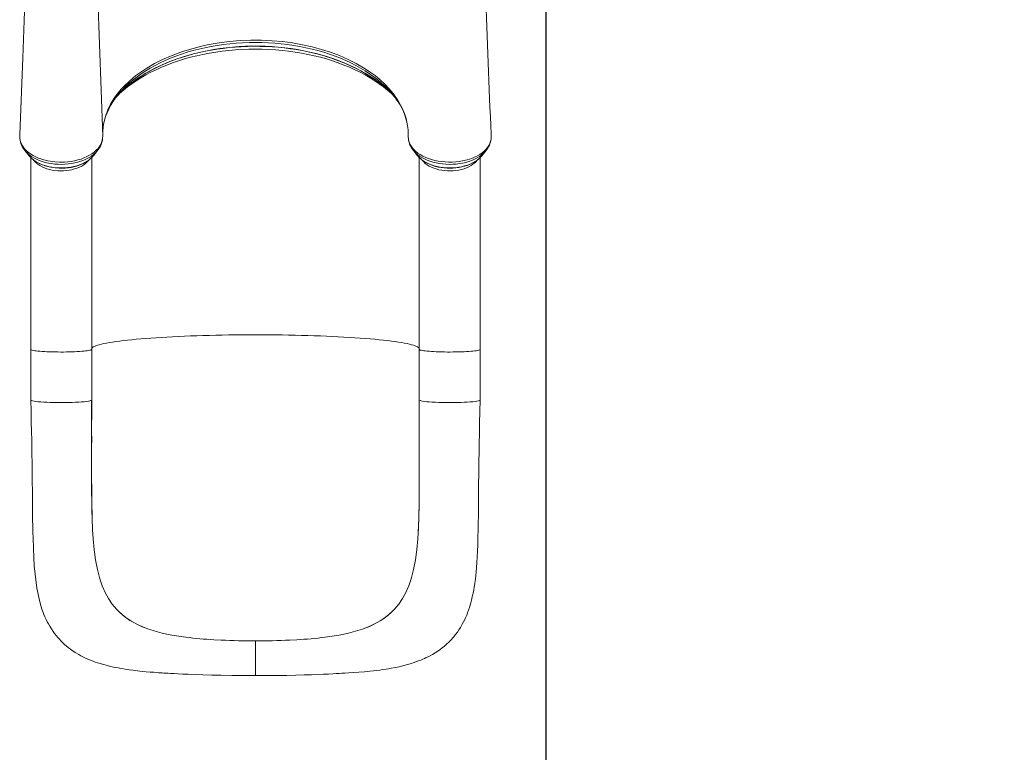
# Model space of a CAD drawing. Units: millimetres. Extents: x 4994 to 15241, y -982 to 8156.
# Drawn here: x 12385 to 13677, y 942 to 1904 of the extents above; entities that cross this region are included whole.
import ezdxf

# ---------------------------------------------------------------- set-up
doc = ezdxf.new("R2010")
doc.units = ezdxf.units.MM
doc.header["$PDSIZE"] = -1
doc.layers.add('QUOTE', color=212, linetype='Continuous', lineweight=18)
doc.dimstyles.new('2011', dxfattribs={"dimtxt": 120, "dimasz": 100, "dimexe": 6, "dimexo": 10, "dimgap": 15, "dimtad": 1, "dimtxsty": 'Standard', "dimcen": 5, "dimadec": 0, "dimazin": 0, "dimtfac": 1, "dimtmove": 0, "dimatfit": 3, "dimfxl": 0, "dimarcsym": 0})

# ---------------------------------------------------------------- blocks, each defined once
blk = doc.blocks.new('*D15')
at = {"color": 0, "linetype": 'ByBlock', "lineweight": -2}
for p, q in [((14643.3, 3600.1), (14643.3, -971.2)), ((13075.3, 3022.4), (13075.3, -971.2)), ((13175.3, -965.2), (14543.3, -965.2))]:
    blk.add_line(p, q, dxfattribs=at)
at = {"color": 0, "linetype": 'ByBlock'}
for points in [[(13075.3, -965.2), (13175.3, -981.9), (13175.3, -948.5)], [(14643.3, -965.2), (14543.3, -981.9), (14543.3, -948.5)]]:
    blk.add_solid(points, dxfattribs=at)
at = {"layer": 'DEFPOINTS', "color": 0, "linetype": 'ByBlock'}
for p in [(14643.3, 3610.1), (13075.3, 3032.4)]:
    blk.add_point(p, dxfattribs=at)
at = {"color": 0, "linetype": 'ByBlock', "insert": (13859.3, -890.2), "char_height": 120, "attachment_point": 5}
blk.add_mtext('1550', dxfattribs=at)
blk = doc.blocks.new('*D18')
at = {"color": 0, "linetype": 'ByBlock', "lineweight": -2}
for p, q in [((13085.3, 3022.4), (15230.5, 3022.4)), ((15224.5, 2922.4), (15224.5, -353.9)), ((12883.7, -453.9), (15230.5, -453.9))]:
    blk.add_line(p, q, dxfattribs=at)
at = {"color": 0, "linetype": 'ByBlock'}
for points in [[(15224.5, 3022.4), (15207.8, 2922.4), (15241.2, 2922.4)], [(15224.5, -453.9), (15207.8, -353.9), (15241.2, -353.9)]]:
    blk.add_solid(points, dxfattribs=at)
at = {"layer": 'DEFPOINTS', "color": 0, "linetype": 'ByBlock'}
for p in [(13075.3, 3022.4), (12873.7, -453.9)]:
    blk.add_point(p, dxfattribs=at)
at = {"color": 0, "linetype": 'ByBlock', "insert": (15149.5, 1284.3), "char_height": 120, "attachment_point": 5, "rotation": 90}
blk.add_mtext('3500', dxfattribs=at)

msp = doc.modelspace()

# ---------------------------------------------------------------- linework, layer by layer
at = {"color": 8, "linetype": 'Continuous', "lineweight": 15}
msp.add_line((12493.694, 1751.645), (12480.095, 2130.181), dxfattribs=at)
at = {"color": 7, "linetype": 'Continuous', "lineweight": 15}
for p, q in [((12537.257, 1830.992), (12542.328, 1834.761)), ((12851.143, 1830.992), (12846.072, 1834.761)), ((12384.809, 1753.061), (12384.715, 1750.592)), ((12493.619, 1749.523), (12493.685, 1750.68)), ((12493.688, 1755.141), (12493.738, 1756.542)), ((13003.535, 1753.072), (13003.427, 1753.899)), ((13003.652, 1750.271), (13003.535, 1753.072)), ((12391.501, 1732.685), (12396.983, 1725.854)), ((12391.748, 1732.381), (12391.501, 1732.685)), ((12481.417, 1725.854), (12486.899, 1732.685)), ((12901.501, 1732.685), (12906.983, 1725.854)), ((12991.417, 1725.854), (12996.899, 1732.685)), ((12996.68, 1732.414), (12996.899, 1732.685)), ((12397.297, 1725.47), (12396.983, 1725.854)), ((12399.2, 1723.52), (12399.2, 1405.054)), ((12479.2, 1405.054), (12479.2, 1723.519)), ((12906.983, 1725.854), (12907.3, 1725.466)), ((12909.2, 1723.514), (12909.2, 1405.054)), ((12989.2, 1405.054), (12989.2, 1723.497)), ((12990.659, 1724.95), (12991.417, 1725.854)), ((12479.709, 1252.881), (12479.724, 1252.348)), ((12908.691, 1252.881), (12908.676, 1252.348)), ((12512.922, 1128.988), (12511.813, 1130.158)), ((12875.478, 1128.988), (12876.587, 1130.158)), ((12550.627, 1105.319), (12550.627, 1105.319)), ((12553.737, 1104.193), (12550.627, 1105.319)), ((12834.663, 1104.193), (12837.773, 1105.319)), ((12837.773, 1105.319), (12837.773, 1105.319)), ((12649.234, 1089.684), (12639.734, 1090.187)), ((12694.2, 1088.678), (12694.2, 1043.038)), ((12739.166, 1089.684), (12748.666, 1090.187))]:
    msp.add_line(p, q, dxfattribs=at)
at = {"color": 7, "linetype": 'Continuous', "lineweight": 15, "flags": 128}
for points in [[(12398.374, 2130.077), (12396.142, 2062.656), (12392.688, 1964.441), (12390.461, 1903.385), (12388.643, 1854.468), (12384.823, 1753.839)], [(12542.328, 1834.761), (12551.584, 1840.926), (12561.51, 1846.698), (12572.038, 1852.027), (12584.798, 1857.561), (12598.262, 1862.485), (12612.307, 1866.762), (12626.806, 1870.35), (12633.365, 1871.714), (12646.732, 1874.011), (12660.327, 1875.737), (12674.205, 1876.897), (12688.214, 1877.457), (12702.252, 1877.415), (12716.217, 1876.771), (12729.574, 1875.575), (12742.815, 1873.822), (12755.851, 1871.529), (12768.595, 1868.715), (12780.957, 1865.396), (12792.907, 1861.567), (12804.527, 1857.192), (12815.663, 1852.334), (12826.241, 1847.027), (12836.185, 1841.306), (12846.072, 1834.761)], [(12516.879, 1808.618), (12516.922, 1808.663), (12521.243, 1812.807), (12525.827, 1816.848), (12530.665, 1820.779), (12535.752, 1824.594), (12541.079, 1828.289), (12546.64, 1831.855), (12552.425, 1835.29), (12558.426, 1838.585), (12564.635, 1841.738), (12571.042, 1844.742), (12577.637, 1847.592), (12584.41, 1850.285), (12591.351, 1852.815), (12598.45, 1855.18), (12605.696, 1857.374), (12613.078, 1859.394), (12620.584, 1861.238), (12628.202, 1862.902), (12635.923, 1864.384), (12643.732, 1865.68), (12651.62, 1866.79), (12659.572, 1867.711), (12667.578, 1868.441), (12675.625, 1868.981), (12683.7, 1869.327), (12691.792, 1869.481), (12699.887, 1869.442), (12707.974, 1869.21), (12716.039, 1868.785), (12724.071, 1868.168), (12732.057, 1867.361), (12739.985, 1866.363), (12747.842, 1865.177), (12755.617, 1863.805), (12763.298, 1862.25), (12770.873, 1860.512), (12778.33, 1858.597), (12785.658, 1856.505), (12792.846, 1854.241), (12799.882, 1851.809), (12806.756, 1849.213), (12813.458, 1846.456), (12819.977, 1843.543), (12826.304, 1840.479), (12832.428, 1837.268), (12838.341, 1833.917), (12844.034, 1830.43), (12849.498, 1826.813), (12854.726, 1823.072), (12859.71, 1819.213), (12864.441, 1815.241), (12868.915, 1811.163), (12869.932, 1810.154)], [(12493.694, 1751.645), (12493.749, 1757.81), (12494.305, 1763.983), (12494.607, 1766.066), (12494.694, 1766.607), (12495.084, 1768.767), (12497.261, 1777.36), (12500.425, 1785.88), (12504.555, 1794.238), (12509.747, 1802.557), (12515.896, 1810.63), (12518.462, 1813.603), (12518.928, 1814.122), (12520.831, 1816.182), (12529.085, 1824.189), (12537.257, 1830.992)], [(12851.143, 1830.992), (12857.879, 1825.458), (12864.102, 1819.709), (12869.863, 1813.685), (12875.06, 1807.454), (12881.629, 1798.008), (12886.906, 1788.264), (12889.755, 1781.434), (12891.972, 1774.514), (12893.545, 1767.54), (12894.54, 1759.622), (12894.706, 1751.645)], [(12517.002, 1808.758), (12513.476, 1805.088), (12510.602, 1801.874)], [(12894.559, 1758.69), (12894.68, 1757.099), (12894.703, 1755.003)], [(12384.715, 1750.592), (12384.797, 1748.748), (12385.244, 1745.942), (12386.081, 1743.157), (12387.377, 1740.28), (12389.102, 1737.461), (12391.045, 1734.976), (12393.335, 1732.576), (12396.003, 1730.249), (12399.007, 1728.065), (12402.233, 1726.085), (12405.745, 1724.259), (12409.583, 1722.598), (12413.673, 1721.136), (12416.319, 1720.332), (12421.812, 1719.003), (12427.58, 1718.041), (12430.69, 1717.684), (12436.996, 1717.322), (12443.419, 1717.41), (12447.899, 1717.747), (12452.351, 1718.328), (12456.804, 1719.143), (12461.161, 1720.195), (12465.214, 1721.437), (12469.115, 1722.883), (12472.886, 1724.555), (12476.437, 1726.448), (12479.602, 1728.438), (12482.51, 1730.587), (12485.17, 1732.943), (12487.512, 1735.448), (12489.433, 1737.956), (12491.02, 1740.587), (12492.27, 1743.35), (12493.139, 1746.166), (12493.597, 1748.883), (12493.694, 1751.641), (12493.694, 1751.645)], [(12384.878, 1753.836), (12384.809, 1753.063), (12384.809, 1753.061)], [(13003.652, 1750.271), (13003.468, 1747.519), (13002.906, 1744.777), (13001.945, 1742.011), (13000.588, 1739.286), (12998.921, 1736.746), (12996.895, 1734.283), (12994.481, 1731.873), (12991.716, 1729.594), (12988.755, 1727.552), (12985.497, 1725.637), (12981.907, 1723.865), (12978.052, 1722.293), (12972.186, 1720.387), (12965.877, 1718.922), (12961.535, 1718.232), (12957.077, 1717.728), (12952.467, 1717.453), (12947.799, 1717.442), (12943.007, 1717.655), (12938.551, 1718.073), (12934.137, 1718.743), (12929.736, 1719.651), (12925.445, 1720.767), (12921.47, 1722.071), (12917.66, 1723.592), (12913.993, 1725.32), (12910.558, 1727.26), (12907.509, 1729.312), (12904.729, 1731.516), (12902.208, 1733.915), (12900.013, 1736.471), (12899.252, 1737.498), (12898.133, 1739.203), (12896.354, 1742.736), (12895.201, 1746.415), (12894.706, 1751.645)], [(12397.353, 1725.457), (12398.272, 1724.353), (12400.397, 1722.241), (12402.789, 1720.249), (12405.428, 1718.394), (12408.297, 1716.688), (12411.371, 1715.143), (12414.628, 1713.769), (12418.045, 1712.574), (12421.599, 1711.564), (12425.266, 1710.744), (12429.022, 1710.118), (12432.843, 1709.689), (12436.705, 1709.459), (12440.583, 1709.431), (12444.451, 1709.603), (12448.286, 1709.974), (12452.063, 1710.544), (12455.758, 1711.309), (12459.348, 1712.265), (12462.808, 1713.408), (12466.118, 1714.734), (12469.254, 1716.234), (12472.196, 1717.904), (12474.922, 1719.734), (12477.411, 1721.715), (12479.641, 1723.834), (12480.478, 1724.795)], [(12907.348, 1725.448), (12907.777, 1724.905), (12909.833, 1722.765), (12912.158, 1720.742), (12914.737, 1718.85), (12917.549, 1717.105), (12920.574, 1715.519), (12923.787, 1714.101), (12927.166, 1712.86), (12930.687, 1711.802), (12934.328, 1710.933), (12938.063, 1710.258), (12941.87, 1709.779), (12945.724, 1709.499), (12949.6, 1709.419), (12953.473, 1709.54), (12957.319, 1709.861), (12961.113, 1710.381), (12964.831, 1711.097), (12968.449, 1712.005), (12971.945, 1713.101), (12975.295, 1714.381), (12978.477, 1715.838), (12981.47, 1717.465), (12984.253, 1719.256), (12986.804, 1721.2), (12989.102, 1723.285), (12990.581, 1724.901)], [(12399.2, 1405.047), (12399.587, 1390.188), (12399.934, 1376.405), (12400.236, 1363.686), (12400.49, 1352.049), (12400.69, 1341.574), (12400.845, 1332.248), (12400.964, 1324.053), (12401.062, 1316.348), (12401.133, 1309.984), (12401.182, 1304.958), (12401.216, 1301.267), (12401.243, 1298.116), (12401.271, 1294.602), (12401.32, 1288.344), (12401.374, 1281.183), (12401.438, 1273.112), (12401.509, 1265.128), (12401.599, 1256.42), (12401.711, 1247.669), (12401.846, 1239.272), (12402.011, 1231.227), (12402.208, 1223.526), (12402.658, 1210.381), (12403.224, 1198.31), (12403.927, 1187.12), (12404.872, 1176.128), (12406.148, 1165.3), (12407.272, 1157.921), (12408.767, 1149.954), (12410.656, 1141.78), (12413.039, 1133.404), (12413.991, 1130.488), (12414.805, 1128.149), (12415.553, 1126.114), (12416.565, 1123.509), (12417.891, 1120.329), (12419.582, 1116.6), (12420.954, 1113.804), (12422.366, 1111.113), (12424.078, 1108.071), (12426.326, 1104.391), (12428.568, 1101.03), (12430.601, 1098.212), (12432.596, 1095.631), (12434.62, 1093.18), (12436.752, 1090.763), (12439.097, 1088.277), (12443.397, 1084.137), (12448.303, 1079.979), (12453.232, 1076.307), (12457.61, 1073.401), (12462.191, 1070.666), (12465.068, 1069.09), (12468.426, 1067.375), (12471.97, 1065.699), (12475.461, 1064.171), (12478.634, 1062.878), (12481.286, 1061.863), (12483.894, 1060.92), (12486.731, 1059.951), (12490.383, 1058.785), (12494.67, 1057.527), (12498.021, 1056.618), (12500.919, 1055.881), (12504.349, 1055.064), (12507.75, 1054.308), (12510.829, 1053.669), (12513.838, 1053.082), (12518.166, 1052.3), (12523.161, 1051.48), (12528.48, 1050.696), (12533.223, 1050.067), (12536.503, 1049.667), (12539.41, 1049.333), (12542.61, 1048.989), (12546.391, 1048.608), (12550.772, 1048.201), (12555.775, 1047.775), (12560.759, 1047.386), (12564.74, 1047.097), (12567.136, 1046.932), (12568.874, 1046.816), (12570.303, 1046.722), (12571.866, 1046.622), (12574.088, 1046.482), (12576.545, 1046.332), (12579.448, 1046.16), (12583.115, 1045.95), (12587.569, 1045.706), (12592.833, 1045.434), (12598.933, 1045.138), (12605.897, 1044.827), (12614.953, 1044.463), (12625.223, 1044.101), (12636.729, 1043.756), (12649.393, 1043.452), (12663.2, 1043.211), (12678.142, 1043.061), (12694.2, 1043.033)], [(12479.103, 1404.935), (12478.988, 1404.696), (12478.189, 1404.275), (12476.808, 1403.866), (12474.864, 1403.475), (12472.387, 1403.108), (12469.414, 1402.769), (12465.989, 1402.465), (12462.164, 1402.199), (12457.996, 1401.976), (12453.547, 1401.799), (12448.883, 1401.671), (12444.075, 1401.593), (12439.193, 1401.567), (12434.312, 1401.594), (12429.504, 1401.671), (12424.841, 1401.8), (12420.392, 1401.977), (12416.225, 1402.2), (12412.401, 1402.466), (12408.977, 1402.77), (12406.006, 1403.108), (12403.53, 1403.476), (12401.588, 1403.867), (12400.208, 1404.276), (12399.41, 1404.697), (12399.24, 1405.054)], [(12481.008, 1225.317), (12480.88, 1226.806), (12480.718, 1228.859), (12480.611, 1230.531), (12480.488, 1232.654), (12480.341, 1235.394), (12480.143, 1239.515), (12479.935, 1244.572), (12479.729, 1250.601), (12479.539, 1257.623), (12479.376, 1265.625), (12479.256, 1273.997), (12479.172, 1283.263), (12479.125, 1293.445), (12479.11, 1304.568), (12479.115, 1316.658), (12479.131, 1329.745), (12479.151, 1343.029), (12479.162, 1357.259), (12479.166, 1372.365), (12479.172, 1388.257), (12479.178, 1404.935)], [(12694.2, 1043.033), (12708.979, 1043.054), (12722.752, 1043.177), (12735.505, 1043.379), (12747.234, 1043.638), (12757.939, 1043.933), (12767.577, 1044.246), (12776.127, 1044.563), (12783.624, 1044.873), (12790.107, 1045.166), (12795.609, 1045.434), (12800.163, 1045.67), (12804.024, 1045.879), (12807.739, 1046.09), (12811.336, 1046.301), (12816.778, 1046.637), (12822.917, 1047.046), (12829.962, 1047.563), (12837.108, 1048.155), (12844.126, 1048.818), (12849.067, 1049.342), (12853.431, 1049.85), (12857.518, 1050.37), (12861.579, 1050.931), (12865.61, 1051.539), (12868.969, 1052.087), (12872.948, 1052.785), (12877.56, 1053.668), (12882.676, 1054.752), (12887.8, 1055.96), (12892.22, 1057.109), (12895.705, 1058.093), (12898.809, 1059.031), (12901.395, 1059.86), (12904.688, 1060.984), (12908.178, 1062.264), (12911.192, 1063.448), (12913.797, 1064.536), (12916.193, 1065.592), (12918.465, 1066.646), (12920.784, 1067.777), (12923.395, 1069.123), (12926.66, 1070.922), (12930.246, 1073.06), (12933.648, 1075.263), (12936.467, 1077.231), (12939.348, 1079.391), (12942.222, 1081.712), (12945.078, 1084.204), (12947.826, 1086.797), (12950.636, 1089.669), (12953.741, 1093.134), (12956.756, 1096.841), (12959.323, 1100.305), (12961.339, 1103.258), (12963.115, 1106.053), (12964.255, 1107.955), (12965.716, 1110.53), (12967.459, 1113.831), (12968.898, 1116.77), (12969.872, 1118.885), (12970.651, 1120.659), (12971.454, 1122.57), (12972.6, 1125.462), (12973.83, 1128.811), (12975.052, 1132.434), (12976.042, 1135.627), (12976.919, 1138.681), (12977.869, 1142.273), (12978.86, 1146.405), (12979.683, 1150.197), (12980.299, 1153.296), (12980.796, 1155.999), (12981.299, 1158.95), (12982.151, 1164.573), (12982.816, 1169.676), (12983.331, 1174.226), (12983.824, 1179.229), (12984.31, 1184.995), (12984.764, 1191.403), (12985.184, 1198.545), (12985.57, 1206.413), (12985.916, 1215.009), (12986.231, 1225.006), (12986.462, 1234.581), (12986.629, 1243.735), (12986.753, 1252.471), (12986.848, 1260.747), (12986.922, 1268.533), (12986.984, 1275.839), (12987.039, 1282.934), (12987.087, 1289.211), (12987.144, 1296.53), (12987.217, 1304.891), (12987.314, 1314.298), (12987.445, 1324.76), (12987.62, 1336.291), (12987.833, 1348.164), (12988.103, 1361.035), (12988.427, 1374.825), (12988.795, 1389.49), (12989.2, 1405.047)], [(12909.222, 1404.935), (12909.229, 1387.773), (12909.234, 1371.493), (12909.239, 1356.095), (12909.252, 1341.685), (12909.272, 1328.318), (12909.287, 1315.961), (12909.292, 1305.205), (12909.281, 1295.296), (12909.247, 1286.211), (12909.187, 1277.932), (12909.101, 1270.44), (12908.976, 1262.861), (12908.83, 1256.256), (12908.673, 1250.607), (12908.517, 1245.918), (12908.373, 1242.168), (12908.268, 1239.726), (12908.138, 1237.123), (12907.956, 1233.948), (12907.716, 1230.231), (12907.669, 1229.568)], [(12989.16, 1405.054), (12988.989, 1404.696), (12988.192, 1404.276), (12986.811, 1403.867), (12984.868, 1403.476), (12982.393, 1403.108), (12979.421, 1402.77), (12975.997, 1402.465), (12972.173, 1402.2), (12968.006, 1401.977), (12963.557, 1401.8), (12958.894, 1401.671), (12954.086, 1401.594), (12949.205, 1401.567), (12944.324, 1401.593), (12939.515, 1401.671), (12934.852, 1401.799), (12930.403, 1401.976), (12926.235, 1402.199), (12922.41, 1402.465), (12918.985, 1402.769), (12916.012, 1403.108), (12913.536, 1403.475), (12911.592, 1403.866), (12910.21, 1404.275), (12909.412, 1404.696), (12909.297, 1404.935)], [(12479.192, 1357.526), (12479.182, 1339.449), (12479.161, 1321.566), (12479.153, 1303.879), (12479.201, 1286.569), (12479.361, 1269.538), (12479.709, 1252.881)], [(12909.207, 1357.526), (12909.217, 1339.449), (12909.239, 1321.566), (12909.247, 1303.879), (12909.199, 1286.569), (12909.038, 1269.538), (12908.691, 1252.881)], [(12908.676, 1252.348), (12908.094, 1237.183), (12907.191, 1222.571), (12905.885, 1208.589), (12904.068, 1195.155), (12901.632, 1182.333), (12898.467, 1170.202)], [(12481.039, 1225.318), (12481.209, 1222.571), (12482.515, 1208.589), (12484.331, 1195.155), (12486.767, 1182.333), (12489.933, 1170.202)], [(12489.933, 1170.202), (12493.082, 1161.001), (12496.796, 1152.4), (12501.124, 1144.395), (12506.114, 1136.983), (12511.813, 1130.158)], [(12898.467, 1170.202), (12895.318, 1161.001), (12891.604, 1152.4), (12887.276, 1144.395), (12882.286, 1136.983), (12876.587, 1130.158)], [(12512.922, 1128.988), (12520.653, 1121.919), (12529.453, 1115.644), (12534.341, 1112.758), (12539.488, 1110.085), (12544.932, 1107.6), (12550.627, 1105.319)], [(12875.478, 1128.988), (12867.747, 1121.919), (12858.947, 1115.644), (12854.059, 1112.758), (12848.912, 1110.085), (12843.468, 1107.6), (12837.773, 1105.319)]]:
    msp.add_lwpolyline(points, dxfattribs=at)
at = {"color": 8, "linetype": 'Continuous', "lineweight": 15, "flags": 128}
for points in [[(12871.753, 1809.346), (12868.901, 1812.485), (12864.518, 1816.93), (12859.838, 1821.259), (12854.867, 1825.463), (12849.615, 1829.535), (12844.091, 1833.469), (12838.304, 1837.256), (12832.265, 1840.892), (12825.985, 1844.369), (12819.473, 1847.681), (12812.743, 1850.822), (12805.804, 1853.787), (12798.671, 1856.571), (12791.354, 1859.169), (12783.867, 1861.576), (12776.223, 1863.788), (12768.436, 1865.801), (12760.519, 1867.612), (12752.485, 1869.217), (12744.349, 1870.614), (12736.126, 1871.8), (12727.829, 1872.774), (12719.474, 1873.533), (12711.074, 1874.076), (12702.644, 1874.402), (12694.2, 1874.511), (12685.756, 1874.402), (12677.326, 1874.076), (12668.926, 1873.533), (12660.571, 1872.774), (12652.274, 1871.8), (12644.05, 1870.614), (12635.915, 1869.217), (12627.881, 1867.612), (12619.964, 1865.801), (12612.177, 1863.788), (12604.533, 1861.576), (12597.046, 1859.169), (12589.729, 1856.571), (12582.596, 1853.787), (12575.657, 1850.822), (12568.926, 1847.681), (12562.415, 1844.369), (12556.134, 1840.892), (12550.095, 1837.256), (12544.309, 1833.469), (12538.785, 1829.535), (12533.533, 1825.463), (12528.562, 1821.259), (12523.881, 1816.93), (12519.499, 1812.485), (12517.11, 1809.872)], [(12515.024, 1806.734), (12515.772, 1807.423), (12520.813, 1811.839), (12526.143, 1816.126), (12531.752, 1820.275), (12537.631, 1824.279), (12543.77, 1828.133), (12550.16, 1831.83), (12556.789, 1835.363), (12563.646, 1838.727), (12570.72, 1841.916), (12578, 1844.925), (12585.473, 1847.748), (12593.126, 1850.382), (12600.948, 1852.822), (12608.924, 1855.063), (12617.043, 1857.102), (12625.289, 1858.936), (12633.65, 1860.561), (12642.112, 1861.975), (12650.66, 1863.175), (12659.281, 1864.16), (12667.96, 1864.928), (12676.682, 1865.477), (12685.434, 1865.807), (12694.2, 1865.917), (12702.966, 1865.807), (12711.718, 1865.477), (12720.44, 1864.928), (12729.119, 1864.16), (12737.739, 1863.175), (12746.288, 1861.975), (12754.75, 1860.561), (12763.111, 1858.936), (12771.357, 1857.102), (12779.476, 1855.063), (12787.452, 1852.822), (12795.274, 1850.382), (12802.927, 1847.748), (12810.4, 1844.925), (12817.679, 1841.916), (12824.754, 1838.727), (12831.611, 1835.363), (12838.24, 1831.83), (12844.629, 1828.133), (12850.769, 1824.279), (12856.648, 1820.275), (12862.257, 1816.126), (12867.587, 1811.839), (12872.628, 1807.423), (12873.376, 1806.734)], [(12869.814, 1810.32), (12865.818, 1814.053), (12860.822, 1818.354), (12855.542, 1822.525), (12849.987, 1826.558), (12844.165, 1830.446), (12838.088, 1834.182), (12831.766, 1837.762), (12825.209, 1841.177), (12818.428, 1844.423), (12811.435, 1847.493), (12804.243, 1850.383), (12796.863, 1853.088), (12789.307, 1855.603), (12781.59, 1857.924), (12773.723, 1860.046), (12765.721, 1861.967), (12757.596, 1863.683), (12749.364, 1865.191), (12741.037, 1866.488), (12732.631, 1867.572), (12724.159, 1868.442), (12715.636, 1869.095), (12707.076, 1869.532), (12698.494, 1869.75), (12689.905, 1869.75), (12681.324, 1869.532), (12672.764, 1869.095), (12664.241, 1868.442), (12655.769, 1867.572), (12647.363, 1866.488), (12639.036, 1865.191), (12630.804, 1863.683), (12622.679, 1861.967), (12614.677, 1860.046), (12606.81, 1857.924), (12599.093, 1855.603), (12591.537, 1853.088), (12584.157, 1850.383), (12576.965, 1847.493), (12569.972, 1844.423), (12563.191, 1841.177), (12556.634, 1837.762), (12550.312, 1834.182), (12544.235, 1830.446), (12538.413, 1826.558), (12532.858, 1822.525), (12527.578, 1818.354), (12522.581, 1814.053), (12517.878, 1809.628), (12517.002, 1808.758)], [(12486.893, 1732.678), (12486.399, 1732.078), (12484.196, 1729.715), (12481.681, 1727.474), (12478.873, 1725.369), (12475.79, 1723.415), (12472.454, 1721.626), (12468.889, 1720.013), (12465.118, 1718.588), (12461.167, 1717.361), (12457.065, 1716.341), (12452.84, 1715.534), (12448.52, 1714.945), (12444.135, 1714.58), (12439.716, 1714.44), (12435.294, 1714.527), (12430.899, 1714.84), (12426.561, 1715.376), (12422.311, 1716.133), (12418.177, 1717.104), (12414.189, 1718.284), (12410.374, 1719.663), (12406.758, 1721.233), (12403.367, 1722.982), (12400.223, 1724.899), (12397.349, 1726.97), (12394.764, 1729.181), (12392.487, 1731.516), (12391.748, 1732.381)], [(12901.516, 1732.666), (12902.001, 1732.078), (12904.204, 1729.715), (12906.719, 1727.474), (12909.527, 1725.369), (12912.61, 1723.415), (12915.945, 1721.626), (12919.511, 1720.013), (12923.282, 1718.588), (12927.232, 1717.361), (12931.335, 1716.341), (12935.56, 1715.534), (12939.88, 1714.945), (12944.265, 1714.58), (12948.683, 1714.44), (12953.106, 1714.527), (12957.501, 1714.84), (12961.839, 1715.376), (12966.089, 1716.133), (12970.223, 1717.104), (12974.211, 1718.284), (12978.026, 1719.663), (12981.642, 1721.233), (12985.033, 1722.982), (12988.177, 1724.899), (12991.051, 1726.97), (12993.636, 1729.181), (12995.913, 1731.516), (12996.68, 1732.414)], [(12481.417, 1725.854), (12480.356, 1724.609), (12478.191, 1722.441), (12475.725, 1720.399), (12472.979, 1718.497), (12469.971, 1716.751), (12466.727, 1715.175), (12463.271, 1713.779), (12459.629, 1712.575), (12455.829, 1711.573), (12451.902, 1710.78), (12447.877, 1710.202), (12443.785, 1709.843), (12439.657, 1709.707), (12435.526, 1709.794), (12431.423, 1710.103), (12427.381, 1710.633), (12423.429, 1711.379), (12419.599, 1712.336), (12415.92, 1713.496), (12412.42, 1714.85), (12409.126, 1716.388), (12406.065, 1718.097), (12403.258, 1719.966), (12400.729, 1721.978), (12398.496, 1724.12), (12397.297, 1725.47)], [(12402.96, 1720.048), (12404.382, 1718.349), (12406.396, 1716.38), (12408.702, 1714.537), (12411.281, 1712.836), (12414.109, 1711.293), (12417.161, 1709.92), (12420.409, 1708.732), (12423.825, 1707.737), (12427.379, 1706.945), (12431.038, 1706.363), (12434.77, 1705.997), (12438.541, 1705.848), (12442.318, 1705.92), (12446.068, 1706.211), (12449.756, 1706.718), (12453.35, 1707.437), (12456.817, 1708.362), (12460.128, 1709.485), (12463.251, 1710.794), (12466.16, 1712.279), (12468.828, 1713.927), (12471.232, 1715.722), (12473.35, 1717.649), (12475.163, 1719.69), (12475.384, 1719.975)], [(12907.3, 1725.466), (12908.044, 1724.609), (12910.209, 1722.441), (12912.674, 1720.399), (12915.421, 1718.497), (12918.429, 1716.751), (12921.673, 1715.175), (12925.129, 1713.779), (12928.771, 1712.575), (12932.571, 1711.573), (12936.498, 1710.78), (12940.523, 1710.202), (12944.615, 1709.843), (12948.743, 1709.707), (12952.874, 1709.794), (12956.976, 1710.103), (12961.019, 1710.633), (12964.971, 1711.379), (12968.801, 1712.336), (12972.48, 1713.496), (12975.98, 1714.85), (12979.273, 1716.388), (12982.335, 1718.097), (12985.142, 1719.966), (12987.671, 1721.978), (12989.904, 1724.12), (12990.659, 1724.95)], [(12913.057, 1719.921), (12913.237, 1719.69), (12915.05, 1717.649), (12917.168, 1715.722), (12919.572, 1713.927), (12922.24, 1712.279), (12925.149, 1710.794), (12928.272, 1709.485), (12931.583, 1708.362), (12935.05, 1707.437), (12938.644, 1706.718), (12942.332, 1706.211), (12946.082, 1705.92), (12949.859, 1705.848), (12953.63, 1705.997), (12957.362, 1706.363), (12961.021, 1706.945), (12964.575, 1707.737), (12967.991, 1708.732), (12971.239, 1709.92), (12974.291, 1711.293), (12977.119, 1712.836), (12979.698, 1714.537), (12982.004, 1716.38), (12984.018, 1718.349), (12985.341, 1719.919)], [(12479.2, 1472.332), (12479.201, 1472.336), (12479.567, 1473.099), (12480.29, 1473.861), (12481.368, 1474.619), (12482.8, 1475.373), (12484.583, 1476.121), (12486.715, 1476.862), (12489.192, 1477.595), (12492.01, 1478.319), (12495.164, 1479.032), (12498.648, 1479.733), (12502.458, 1480.422), (12506.587, 1481.096), (12511.027, 1481.755), (12515.772, 1482.397), (12520.813, 1483.023), (12526.143, 1483.629), (12531.752, 1484.217), (12537.631, 1484.784), (12543.77, 1485.329), (12550.16, 1485.853), (12556.789, 1486.353), (12563.646, 1486.829), (12570.72, 1487.28), (12578, 1487.706), (12585.473, 1488.106), (12593.126, 1488.479), (12600.948, 1488.824), (12608.924, 1489.141), (12617.043, 1489.43), (12625.289, 1489.69), (12633.65, 1489.92), (12642.112, 1490.12), (12650.66, 1490.29), (12659.281, 1490.429), (12667.96, 1490.538), (12676.682, 1490.616), (12685.434, 1490.662), (12694.2, 1490.678), (12702.966, 1490.662), (12711.718, 1490.616), (12720.44, 1490.538), (12729.119, 1490.429), (12737.739, 1490.29), (12746.288, 1490.12), (12754.75, 1489.92), (12763.111, 1489.69), (12771.357, 1489.43), (12779.476, 1489.141), (12787.452, 1488.824), (12795.274, 1488.479), (12802.927, 1488.106), (12810.4, 1487.706), (12817.679, 1487.28), (12824.754, 1486.829), (12831.611, 1486.353), (12838.24, 1485.853), (12844.629, 1485.329), (12850.769, 1484.784), (12856.648, 1484.217), (12862.257, 1483.629), (12867.587, 1483.023), (12872.628, 1482.397), (12877.373, 1481.755), (12881.813, 1481.096), (12885.942, 1480.422), (12889.751, 1479.733), (12893.236, 1479.032), (12896.39, 1478.319), (12899.208, 1477.595), (12901.684, 1476.862), (12903.816, 1476.121), (12905.6, 1475.373), (12907.032, 1474.619), (12908.11, 1473.861), (12908.833, 1473.099), (12909.199, 1472.336), (12909.2, 1472.332)], [(12399.2, 1471.504), (12399.235, 1471.357), (12399.573, 1471.029), (12400.264, 1470.705), (12401.303, 1470.388), (12402.679, 1470.082), (12404.382, 1469.788), (12406.396, 1469.509), (12408.702, 1469.248), (12411.281, 1469.007), (12414.109, 1468.789), (12417.161, 1468.594), (12420.409, 1468.426), (12423.825, 1468.285), (12427.379, 1468.173), (12431.038, 1468.091), (12434.77, 1468.039), (12438.541, 1468.018), (12442.318, 1468.028), (12446.068, 1468.069), (12449.756, 1468.141), (12453.35, 1468.243), (12456.817, 1468.374), (12460.128, 1468.533), (12463.251, 1468.718), (12466.16, 1468.928), (12468.828, 1469.162), (12471.232, 1469.416), (12473.35, 1469.689), (12475.163, 1469.978), (12476.655, 1470.28), (12477.813, 1470.594), (12478.626, 1470.915), (12479.087, 1471.242), (12479.2, 1471.504)], [(12909.2, 1471.504), (12909.313, 1471.242), (12909.774, 1470.915), (12910.587, 1470.594), (12911.745, 1470.28), (12913.237, 1469.978), (12915.05, 1469.689), (12917.168, 1469.416), (12919.572, 1469.162), (12922.24, 1468.928), (12925.149, 1468.718), (12928.272, 1468.533), (12931.583, 1468.374), (12935.05, 1468.243), (12938.644, 1468.141), (12942.332, 1468.069), (12946.082, 1468.028), (12949.859, 1468.018), (12953.63, 1468.039), (12957.362, 1468.091), (12961.021, 1468.173), (12964.575, 1468.285), (12967.991, 1468.426), (12971.239, 1468.594), (12974.291, 1468.789), (12977.119, 1469.007), (12979.698, 1469.248), (12982.004, 1469.509), (12984.018, 1469.788), (12985.72, 1470.082), (12987.097, 1470.388), (12988.136, 1470.705), (12988.827, 1471.029), (12989.164, 1471.357), (12989.2, 1471.504)], [(12479.179, 1356.877), (12479.19, 1350.409), (12479.182, 1343.316), (12479.177, 1340.958), (12479.177, 1340.89), (12479.177, 1340.885), (12479.177, 1340.88), (12479.177, 1340.879), (12479.177, 1340.88), (12479.177, 1340.881), (12479.177, 1340.884), (12479.176, 1340.894), (12479.176, 1340.937), (12479.176, 1341.112), (12479.176, 1341.81), (12479.176, 1344.591), (12479.178, 1355.703), (12479.191, 1400.829), (12479.192, 1405.121)], [(12909.221, 1356.877), (12909.21, 1350.409), (12909.218, 1343.316), (12909.223, 1340.958), (12909.223, 1340.89), (12909.223, 1340.885), (12909.223, 1340.88), (12909.223, 1340.879), (12909.223, 1340.88), (12909.223, 1340.881), (12909.223, 1340.884), (12909.223, 1340.894), (12909.224, 1340.937), (12909.224, 1341.112), (12909.224, 1341.81), (12909.224, 1344.591), (12909.222, 1355.703), (12909.209, 1400.829), (12909.207, 1405.121)]]:
    msp.add_lwpolyline(points, dxfattribs=at)
at = {"color": 7, "linetype": 'Continuous', "lineweight": 15}
for centre, radius, start, end in [((40453.959, 2938.103), 27475.973, 181.6854818, 182.4701788), ((12604.137, 1732.416), 116.503, 138.330163, 144.058777), ((12776.984, 1714.574), 133.36, 40.8912, 45.88579), ((12574.625, 1752.015), 81.093, 142.845095, 173.495496), ((12784.595, 1732.679), 116.079, 35.75339, 41.336039), ((12813.445, 1751.76), 81.498, 9.280526, 36.918771), ((12413.425, 1751.214), 28.698, 186.059948, 221.122158), ((12465.881, 1750.905), 27.778, 319.026872, 355.570569), ((12923.559, 1751.328), 28.851, 181.147629, 220.281485), ((12975.617, 1750.974), 28.046, 318.480698, 353.246423), ((12583.741, 1199.938), 100.245, 225.052782, 250.711315), ((12804.659, 1199.938), 100.245, 289.288685, 314.947218), ((12630.261, 1337.445), 245.484, 251.836572, 263.603731), ((12758.139, 1337.445), 245.484, 276.396269, 288.163428), ((12671.264, 1648.797), 559.499, 262.982931, 266.76942), ((12693.296, 2053.263), 964.586, 267.381824, 270.053673), ((12695.104, 2053.263), 964.586, 269.946327, 272.618176), ((12717.136, 1648.797), 559.499, 273.23058, 277.017069)]:
    msp.add_arc(centre, radius, start, end, dxfattribs=at)

# ---------------------------------------------------------------- dimensions: what is measured, and where the dimension line sits
at = {"layer": 'QUOTE'}
dim = msp.add_linear_dim(base=(14643.331, -965.201), p1=(13075.309, 3032.39), p2=(14643.331, 3610.081), text='1550', dimstyle='2011', override={"dimpost": '<>', "dimtzin": 0}, dxfattribs=at)
dim.commit()
dim.dimension.update_dxf_attribs({"geometry": '*D15', "text_midpoint": (13859.32, -890.201)})
dim = msp.add_linear_dim(base=(15224.497, -453.884), p1=(13075.309, 3022.39), p2=(12873.661, -453.884), angle=90, text='3500', dimstyle='2011', override={"dimpost": '<>', "dimtzin": 0}, dxfattribs=at)
dim.commit()
dim.dimension.update_dxf_attribs({"geometry": '*D18', "text_midpoint": (15149.497, 1284.253), "text_rotation": 90})

doc.saveas('drawing.dxf')
